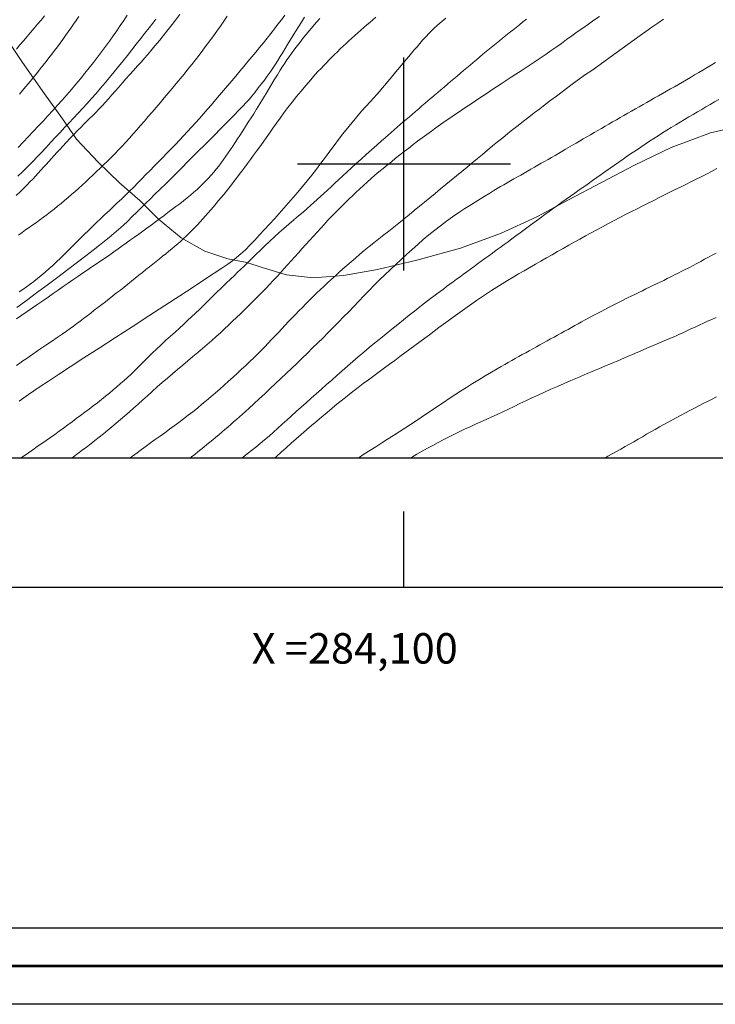
# Model space of a CAD drawing. Extents: x 283341 to 284591, y 1910345 to 1911155.
# Drawn here: x 284075 to 284120, y 1910345 to 1910409 of the extents above; entities that cross this region are included whole.
import ezdxf

# ---------------------------------------------------------------- set-up
doc = ezdxf.new("R2010")
doc.units = 0
doc.header["$MEASUREMENT"] = 0
for name, color, linetype in [('0GRAD2', 7, 'Continuous'), ('0TODAS1K', 7, 'Continuous'), ('1GRAD2', 7, 'Continuous'), ('ARBOLES', 90, 'Continuous'), ('CURVA INTERMEDIA', 17, 'Continuous'), ('CURVA MAESTRA', 17, 'Continuous'), ('E202', 7, 'Continuous'), ('GRADLINE', 7, 'Continuous'), ('SIMBOLO GRADICULA', 7, 'Continuous')]:
    doc.layers.add(name, color=color, linetype=linetype)
doc.layers.add('margen', color=7, linetype='Continuous', lineweight=53)
doc.layers.add('margen interno', color=7, linetype='Continuous', lineweight=25)
doc.linetypes.add('ZIGZAG', pattern='A,0.00254,-5.08,[131,ltypeshp.shx,S=5.08,R=0,X=-5.08,Y=0],-10.16,[131,ltypeshp.shx,S=5.08,R=180,X=5.08,Y=0],-5.08', length=20.32254)

msp = doc.modelspace()

# ---------------------------------------------------------------- linework, layer by layer
at = {"layer": '0GRAD2'}
for points in [[(283896.449, 1910372.155), (283355.449, 1910372.155), (283355.449, 1911127.155), (284437.449, 1911127.155), (284437.449, 1910372.155), (283896.449, 1910372.155)], [(283365.826, 1911118.655), (284427.079, 1911118.655), (284428.949, 1911118.655), (284428.949, 1910511.535), (284428.949, 1910380.655), (283363.949, 1910380.655), (283363.949, 1910461.324), (283363.949, 1910461.364), (283363.949, 1911118.655), (283365.818, 1911118.655), (283365.826, 1911118.655)]]:
    msp.add_lwpolyline(points, dxfattribs=at)
at = {"layer": '0TODAS1K'}
msp.add_lwpolyline([(284151.726, 1910380.655), (283867.095, 1910380.655)], dxfattribs=at)
at = {"layer": 'ARBOLES', "color": 3, "linetype": 'ZIGZAG', "lineweight": 9, "ltscale": 0.05}
msp.add_lwpolyline([(284073.517, 1910408.791), (284074.926, 1910406.672), (284076.382, 1910404.6), (284077.556, 1910402.971), (284078.495, 1910401.62), (284079.902, 1910400.108), (284081.309, 1910398.76), (284082.644, 1910397.598), (284083.863, 1910396.365), (284085.362, 1910395.134), (284086.907, 1910394.253), (284088.426, 1910393.769), (284089.665, 1910393.517), (284090.693, 1910393.194), (284092.283, 1910392.71), (284094.035, 1910392.507), (284096.019, 1910392.655), (284098.259, 1910393.061), (284100.848, 1910393.678), (284103.716, 1910394.46), (284106.351, 1910395.428), (284108.728, 1910396.512), (284110.801, 1910397.641), (284112.968, 1910398.77), (284115.135, 1910399.923), (284117.558, 1910401.077), (284120.146, 1910402.044), (284122.899, 1910402.686)], dxfattribs=at)
at = {"layer": 'CURVA INTERMEDIA', "color": 17, "linetype": 'Continuous', "lineweight": 9}
for points, elevation in [([(284074.515, 1910397.918), (284074.801, 1910398.194), (284075.038, 1910398.426), (284075.241, 1910398.629), (284075.427, 1910398.819), (284075.605, 1910399.006), (284075.782, 1910399.194), (284075.959, 1910399.385), (284076.136, 1910399.578), (284076.313, 1910399.773), (284076.491, 1910399.969), (284076.668, 1910400.166), (284076.846, 1910400.362), (284077.023, 1910400.558), (284077.201, 1910400.754), (284077.385, 1910400.955), (284077.582, 1910401.169), (284077.808, 1910401.41), (284078.066, 1910401.683), (284078.326, 1910401.954), (284078.556, 1910402.191), (284078.761, 1910402.399), (284078.955, 1910402.594), (284079.148, 1910402.785), (284079.345, 1910402.979), (284079.547, 1910403.178), (284079.752, 1910403.385), (284079.96, 1910403.598), (284080.17, 1910403.819), (284080.382, 1910404.048), (284080.596, 1910404.286), (284080.813, 1910404.531), (284081.034, 1910404.783), (284081.26, 1910405.041), (284081.492, 1910405.307), (284081.731, 1910405.579), (284081.977, 1910405.857), (284082.234, 1910406.145), (284082.499, 1910406.44), (284082.745, 1910406.713), (284082.951, 1910406.945), (284083.147, 1910407.169), (284083.369, 1910407.431), (284083.633, 1910407.749), (284083.949, 1910408.137), (284084.322, 1910408.606), (284084.76, 1910409.165), (284085.265, 1910409.817)], 33.005), ([(284074.534, 1910389.825), (284074.889, 1910390.059), (284075.241, 1910390.295), (284075.591, 1910390.532), (284075.937, 1910390.769), (284076.28, 1910391.006), (284076.618, 1910391.242), (284076.952, 1910391.476), (284077.281, 1910391.707), (284077.607, 1910391.934), (284077.929, 1910392.158), (284078.247, 1910392.378), (284078.562, 1910392.595), (284078.874, 1910392.808), (284079.183, 1910393.018), (284079.489, 1910393.225), (284079.791, 1910393.429), (284080.088, 1910393.631), (284080.379, 1910393.83), (284080.664, 1910394.027), (284080.945, 1910394.222), (284081.221, 1910394.416), (284081.494, 1910394.61), (284081.765, 1910394.804), (284082.035, 1910394.998), (284082.304, 1910395.192), (284082.573, 1910395.387), (284082.843, 1910395.583), (284083.115, 1910395.781), (284083.389, 1910395.982), (284083.665, 1910396.185), (284083.942, 1910396.389), (284084.217, 1910396.593), (284084.488, 1910396.795), (284084.754, 1910396.995), (284085.013, 1910397.191), (284085.265, 1910397.384), (284085.51, 1910397.574), (284085.746, 1910397.762), (284085.974, 1910397.948), (284086.193, 1910398.133), (284086.402, 1910398.318), (284086.602, 1910398.504), (284086.793, 1910398.691), (284086.977, 1910398.88), (284087.155, 1910399.07), (284087.329, 1910399.263), (284087.499, 1910399.458), (284087.666, 1910399.656), (284087.83, 1910399.859), (284087.991, 1910400.067), (284088.15, 1910400.28), (284088.305, 1910400.498), (284088.458, 1910400.72), (284088.608, 1910400.946), (284088.758, 1910401.175), (284088.908, 1910401.407), (284089.058, 1910401.64), (284089.21, 1910401.873), (284089.361, 1910402.106), (284089.513, 1910402.338), (284089.664, 1910402.57), (284089.814, 1910402.801), (284089.965, 1910403.037), (284090.129, 1910403.296), (284090.317, 1910403.6), (284090.532, 1910403.949), (284090.768, 1910404.337), (284091.013, 1910404.745), (284091.255, 1910405.148), (284091.482, 1910405.526), (284091.686, 1910405.862), (284091.865, 1910406.15), (284092.021, 1910406.395), (284092.167, 1910406.616), (284092.313, 1910406.83), (284092.462, 1910407.043), (284092.614, 1910407.254), (284092.768, 1910407.464), (284092.924, 1910407.673), (284093.082, 1910407.881), (284093.242, 1910408.089), (284093.405, 1910408.296), (284093.572, 1910408.504), (284093.743, 1910408.712), (284093.919, 1910408.921), (284094.099, 1910409.131), (284094.283, 1910409.342), (284094.47, 1910409.552)], 29.013), ([(284074.537, 1910407.537), (284074.771, 1910407.815), (284075.006, 1910408.092), (284075.24, 1910408.368), (284075.473, 1910408.642), (284075.704, 1910408.914), (284075.931, 1910409.185), (284076.154, 1910409.455), (284076.373, 1910409.724)], 37.021), ([(284074.544, 1910386.745), (284074.753, 1910386.896), (284074.962, 1910387.046), (284075.174, 1910387.195), (284075.387, 1910387.345), (284075.607, 1910387.496), (284075.853, 1910387.662), (284076.143, 1910387.856), (284076.479, 1910388.08), (284076.851, 1910388.33), (284077.22, 1910388.581), (284077.548, 1910388.807), (284077.828, 1910389.005), (284078.066, 1910389.178), (284078.284, 1910389.339), (284078.501, 1910389.502), (284078.723, 1910389.668), (284078.95, 1910389.84), (284079.182, 1910390.016), (284079.417, 1910390.196), (284079.656, 1910390.379), (284079.897, 1910390.564), (284080.14, 1910390.751), (284080.384, 1910390.941), (284080.628, 1910391.132), (284080.873, 1910391.324), (284081.119, 1910391.516), (284081.365, 1910391.709), (284081.612, 1910391.902), (284081.858, 1910392.096), (284082.102, 1910392.289), (284082.344, 1910392.482), (284082.583, 1910392.675), (284082.818, 1910392.865), (284083.048, 1910393.052), (284083.274, 1910393.236), (284083.497, 1910393.415), (284083.715, 1910393.589), (284083.93, 1910393.76), (284084.141, 1910393.927), (284084.349, 1910394.091), (284084.553, 1910394.255), (284084.754, 1910394.419), (284084.95, 1910394.583), (284085.144, 1910394.749), (284085.334, 1910394.917), (284085.521, 1910395.089), (284085.706, 1910395.264), (284085.889, 1910395.442), (284086.07, 1910395.623), (284086.249, 1910395.808), (284086.427, 1910395.996), (284086.604, 1910396.188), (284086.78, 1910396.383), (284086.955, 1910396.581), (284087.129, 1910396.781), (284087.304, 1910396.982), (284087.477, 1910397.185), (284087.65, 1910397.388), (284087.821, 1910397.591), (284087.992, 1910397.793), (284088.161, 1910397.996), (284088.329, 1910398.201), (284088.496, 1910398.409), (284088.663, 1910398.62), (284088.83, 1910398.838), (284089, 1910399.061), (284089.173, 1910399.292), (284089.351, 1910399.531), (284089.534, 1910399.777), (284089.723, 1910400.032), (284089.917, 1910400.294), (284090.116, 1910400.564), (284090.32, 1910400.841), (284090.527, 1910401.126), (284090.738, 1910401.418), (284090.952, 1910401.718), (284091.17, 1910402.027), (284091.394, 1910402.344), (284091.624, 1910402.67), (284091.863, 1910403.005), (284092.113, 1910403.349), (284092.375, 1910403.7), (284092.65, 1910404.058), (284092.938, 1910404.422), (284093.24, 1910404.79), (284093.553, 1910405.161), (284093.87, 1910405.526), (284094.153, 1910405.845), (284094.372, 1910406.086), (284094.551, 1910406.279), (284094.726, 1910406.464), (284094.903, 1910406.648), (284095.082, 1910406.832), (284095.262, 1910407.014), (284095.445, 1910407.195), (284095.629, 1910407.375), (284095.815, 1910407.554), (284096.003, 1910407.732), (284096.192, 1910407.909), (284096.383, 1910408.085), (284096.575, 1910408.261), (284096.769, 1910408.436), (284096.964, 1910408.61), (284097.161, 1910408.783), (284097.358, 1910408.956), (284097.555, 1910409.129), (284097.754, 1910409.3), (284097.952, 1910409.47), (284098.151, 1910409.64)], 28.009), ([(284074.673, 1910395.325), (284074.905, 1910395.489), (284075.14, 1910395.654), (284075.375, 1910395.819), (284075.611, 1910395.985), (284075.847, 1910396.152), (284076.082, 1910396.322), (284076.317, 1910396.494), (284076.551, 1910396.668), (284076.783, 1910396.846), (284077.014, 1910397.027), (284077.244, 1910397.211), (284077.473, 1910397.398), (284077.702, 1910397.589), (284077.932, 1910397.783), (284078.163, 1910397.982), (284078.394, 1910398.185), (284078.626, 1910398.392), (284078.859, 1910398.604), (284079.092, 1910398.819), (284079.326, 1910399.039), (284079.561, 1910399.262), (284079.799, 1910399.489), (284080.038, 1910399.719), (284080.278, 1910399.952), (284080.519, 1910400.188), (284080.76, 1910400.428), (284081.001, 1910400.671), (284081.242, 1910400.918), (284081.482, 1910401.17), (284081.724, 1910401.428), (284081.966, 1910401.692), (284082.209, 1910401.964), (284082.454, 1910402.241), (284082.7, 1910402.524), (284082.949, 1910402.814), (284083.201, 1910403.109), (284083.456, 1910403.409), (284083.715, 1910403.714), (284083.978, 1910404.022), (284084.243, 1910404.333), (284084.509, 1910404.647), (284084.775, 1910404.962), (284085.039, 1910405.277), (284085.3, 1910405.592), (284085.557, 1910405.907), (284085.809, 1910406.22), (284086.057, 1910406.533), (284086.3, 1910406.845), (284086.54, 1910407.156), (284086.777, 1910407.467), (284087.012, 1910407.779), (284087.245, 1910408.093), (284087.477, 1910408.41), (284087.707, 1910408.73), (284087.936, 1910409.055), (284088.163, 1910409.383), (284088.388, 1910409.715)], 32.001), ([(284074.718, 1910384.394), (284075.025, 1910384.62), (284075.331, 1910384.837), (284075.677, 1910385.074), (284076.108, 1910385.364), (284076.645, 1910385.721), (284077.299, 1910386.152), (284078.076, 1910386.66), (284078.974, 1910387.246), (284079.971, 1910387.893), (284081.036, 1910388.584), (284082.134, 1910389.296), (284083.23, 1910390.006), (284084.287, 1910390.691), (284085.269, 1910391.33), (284086.148, 1910391.903), (284086.9, 1910392.397), (284087.525, 1910392.809), (284088.028, 1910393.146), (284088.422, 1910393.414), (284088.73, 1910393.631), (284089.001, 1910393.839), (284089.284, 1910394.079), (284089.58, 1910394.354), (284089.882, 1910394.657), (284090.192, 1910394.983), (284090.512, 1910395.327), (284090.838, 1910395.68), (284091.167, 1910396.036), (284091.491, 1910396.391), (284091.807, 1910396.745), (284092.114, 1910397.096), (284092.416, 1910397.445), (284092.719, 1910397.796), (284093.025, 1910398.15), (284093.334, 1910398.512), (284093.643, 1910398.885), (284093.95, 1910399.266), (284094.25, 1910399.655), (284094.545, 1910400.047), (284094.835, 1910400.439), (284095.122, 1910400.827), (284095.409, 1910401.213), (284095.699, 1910401.595), (284095.993, 1910401.975), (284096.292, 1910402.353), (284096.597, 1910402.727), (284096.907, 1910403.095), (284097.219, 1910403.455), (284097.516, 1910403.79), (284097.782, 1910404.086), (284098.012, 1910404.341), (284098.208, 1910404.562), (284098.387, 1910404.765), (284098.561, 1910404.968), (284098.736, 1910405.174), (284098.91, 1910405.384), (284099.084, 1910405.595), (284099.259, 1910405.808), (284099.433, 1910406.02), (284099.608, 1910406.232), (284099.784, 1910406.442), (284099.961, 1910406.651), (284100.139, 1910406.859), (284100.317, 1910407.067), (284100.496, 1910407.276), (284100.676, 1910407.486), (284100.856, 1910407.698), (284101.038, 1910407.911), (284101.226, 1910408.127), (284101.428, 1910408.35), (284101.662, 1910408.595), (284101.941, 1910408.867), (284102.229, 1910409.134), (284102.492, 1910409.366), (284102.753, 1910409.586)], 27.028), ([(284076.674, 1910406.966), (284076.86, 1910407.208), (284077.045, 1910407.45), (284077.228, 1910407.694), (284077.41, 1910407.938), (284077.59, 1910408.183), (284077.769, 1910408.43), (284077.947, 1910408.678), (284078.123, 1910408.927), (284078.298, 1910409.178), (284078.472, 1910409.431), (284078.646, 1910409.685)], 36.017), ([(284088.414, 1910405.14), (284088.681, 1910405.455), (284088.949, 1910405.771), (284089.216, 1910406.087), (284089.48, 1910406.403), (284089.742, 1910406.719), (284090.001, 1910407.034), (284090.257, 1910407.347), (284090.511, 1910407.658), (284090.762, 1910407.966), (284091.009, 1910408.272), (284091.252, 1910408.575), (284091.49, 1910408.876), (284091.721, 1910409.174), (284091.947, 1910409.47), (284092.167, 1910409.764)], 31.021), ([(284075.559, 1910400.099), (284075.663, 1910400.208), (284075.883, 1910400.44), (284076.18, 1910400.756), (284076.489, 1910401.087), (284076.796, 1910401.418), (284077.101, 1910401.747), (284077.404, 1910402.07), (284077.702, 1910402.388), (284077.998, 1910402.701), (284078.291, 1910403.012), (284078.584, 1910403.324), (284078.879, 1910403.642), (284079.177, 1910403.965), (284079.476, 1910404.295), (284079.775, 1910404.633), (284080.071, 1910404.977), (284080.364, 1910405.328), (284080.657, 1910405.684), (284080.95, 1910406.044), (284081.246, 1910406.406), (284081.542, 1910406.769), (284081.836, 1910407.132), (284082.127, 1910407.495), (284082.413, 1910407.859), (284082.697, 1910408.224), (284082.979, 1910408.588), (284083.248, 1910408.934), (284083.491, 1910409.245), (284083.704, 1910409.515)], 34.009), ([(284106.921, 1910408.61), (284106.995, 1910408.669), (284107.152, 1910408.795), (284107.366, 1910408.966), (284107.589, 1910409.146), (284107.814, 1910409.326), (284108.039, 1910409.507)], 26.001), ([(284114.73, 1910407.863), (284115.121, 1910408.147), (284115.509, 1910408.428), (284115.897, 1910408.706), (284116.283, 1910408.979), (284116.668, 1910409.248), (284117.049, 1910409.513)], 24.017), ([(284074.795, 1910380.655), (284075.038, 1910380.819), (284075.33, 1910381.017), (284075.62, 1910381.215), (284075.909, 1910381.415), (284076.197, 1910381.615), (284076.484, 1910381.816), (284076.77, 1910382.018), (284077.055, 1910382.223), (284077.341, 1910382.429), (284077.625, 1910382.636), (284077.908, 1910382.844), (284078.191, 1910383.052), (284078.472, 1910383.261), (284078.752, 1910383.468), (284079.031, 1910383.676), (284079.308, 1910383.885), (284079.582, 1910384.093), (284079.854, 1910384.303), (284080.122, 1910384.513), (284080.385, 1910384.723), (284080.643, 1910384.934), (284080.895, 1910385.143), (284081.14, 1910385.352), (284081.379, 1910385.558), (284081.611, 1910385.761), (284081.835, 1910385.963), (284082.051, 1910386.162), (284082.258, 1910386.36), (284082.458, 1910386.554), (284082.651, 1910386.747), (284082.839, 1910386.938), (284083.025, 1910387.129), (284083.229, 1910387.335), (284083.465, 1910387.569), (284083.738, 1910387.831), (284084.041, 1910388.114), (284084.356, 1910388.403), (284084.663, 1910388.681), (284084.959, 1910388.947), (284085.241, 1910389.203), (284085.513, 1910389.451), (284085.779, 1910389.695), (284086.042, 1910389.938), (284086.304, 1910390.184), (284086.567, 1910390.437), (284086.833, 1910390.697), (284087.106, 1910390.969), (284087.391, 1910391.253), (284087.691, 1910391.55), (284088.007, 1910391.858), (284088.318, 1910392.157), (284088.604, 1910392.43), (284088.856, 1910392.668), (284089.071, 1910392.872), (284089.265, 1910393.056), (284089.452, 1910393.235), (284089.637, 1910393.414), (284089.824, 1910393.598), (284090.029, 1910393.802), (284090.27, 1910394.04), (284090.547, 1910394.311), (284090.854, 1910394.607), (284091.174, 1910394.908), (284091.491, 1910395.2), (284091.804, 1910395.481), (284092.116, 1910395.757), (284092.434, 1910396.034), (284092.759, 1910396.314), (284093.077, 1910396.586), (284093.37, 1910396.837), (284093.632, 1910397.063), (284093.863, 1910397.265), (284094.078, 1910397.455), (284094.293, 1910397.648), (284094.512, 1910397.847), (284094.737, 1910398.054), (284094.969, 1910398.27), (284095.208, 1910398.493), (284095.456, 1910398.724), (284095.713, 1910398.964), (284095.982, 1910399.213), (284096.263, 1910399.471), (284096.557, 1910399.738), (284096.864, 1910400.017), (284097.185, 1910400.306), (284097.519, 1910400.607), (284097.866, 1910400.918), (284098.217, 1910401.231), (284098.531, 1910401.508), (284098.772, 1910401.722), (284098.971, 1910401.896), (284099.164, 1910402.065), (284099.359, 1910402.236), (284099.556, 1910402.407), (284099.754, 1910402.579), (284099.953, 1910402.753), (284100.154, 1910402.926), (284100.356, 1910403.101), (284100.559, 1910403.276), (284100.763, 1910403.452), (284100.969, 1910403.628), (284101.175, 1910403.805), (284101.382, 1910403.982), (284101.59, 1910404.16), (284101.799, 1910404.337), (284102.009, 1910404.516), (284102.219, 1910404.694), (284102.43, 1910404.874), (284102.641, 1910405.053), (284102.853, 1910405.233), (284103.065, 1910405.413), (284103.278, 1910405.593), (284103.49, 1910405.773), (284103.703, 1910405.953), (284103.915, 1910406.133), (284104.127, 1910406.312), (284104.34, 1910406.491), (284104.552, 1910406.67), (284104.764, 1910406.848), (284104.977, 1910407.025), (284105.19, 1910407.201), (284105.404, 1910407.377), (284105.618, 1910407.553), (284105.833, 1910407.729), (284106.048, 1910407.905), (284106.265, 1910408.081), (284106.483, 1910408.256), (284106.921, 1910408.61)], 26.001), ([(284081.963, 1910380.655), (284082.166, 1910380.799), (284082.46, 1910381.008), (284082.756, 1910381.221), (284083.055, 1910381.436), (284083.357, 1910381.655), (284083.663, 1910381.876), (284083.972, 1910382.1), (284084.283, 1910382.326), (284084.595, 1910382.554), (284084.906, 1910382.782), (284085.215, 1910383.012), (284085.521, 1910383.243), (284085.825, 1910383.476), (284086.126, 1910383.713), (284086.425, 1910383.952), (284086.723, 1910384.196), (284087.019, 1910384.443), (284087.313, 1910384.693), (284087.607, 1910384.947), (284087.899, 1910385.202), (284088.19, 1910385.46), (284088.481, 1910385.719), (284088.769, 1910385.979), (284089.054, 1910386.239), (284089.333, 1910386.497), (284089.606, 1910386.752), (284089.871, 1910387.005), (284090.128, 1910387.254), (284090.376, 1910387.5), (284090.617, 1910387.743), (284090.851, 1910387.982), (284091.08, 1910388.22), (284091.306, 1910388.455), (284091.528, 1910388.69), (284091.75, 1910388.925), (284091.972, 1910389.16), (284092.194, 1910389.395), (284092.418, 1910389.629), (284092.642, 1910389.863), (284092.868, 1910390.097), (284093.096, 1910390.332), (284093.325, 1910390.566), (284093.555, 1910390.799), (284093.787, 1910391.032), (284094.02, 1910391.264), (284094.255, 1910391.493), (284094.493, 1910391.721), (284094.732, 1910391.948), (284094.974, 1910392.174), (284095.22, 1910392.401), (284095.47, 1910392.629), (284095.725, 1910392.858), (284095.985, 1910393.091), (284096.251, 1910393.327), (284096.523, 1910393.567), (284096.804, 1910393.81), (284097.093, 1910394.057), (284097.393, 1910394.307), (284097.702, 1910394.559), (284098.02, 1910394.814), (284098.344, 1910395.071), (284098.672, 1910395.328), (284099.003, 1910395.587), (284099.335, 1910395.849), (284099.668, 1910396.113), (284100.002, 1910396.382), (284100.337, 1910396.654), (284100.675, 1910396.93), (284101.015, 1910397.21), (284101.357, 1910397.492), (284101.702, 1910397.777), (284102.048, 1910398.063), (284102.397, 1910398.349), (284102.747, 1910398.636), (284103.098, 1910398.923), (284103.449, 1910399.209), (284103.798, 1910399.494), (284104.145, 1910399.779), (284104.488, 1910400.063), (284104.828, 1910400.344), (284105.163, 1910400.623), (284105.496, 1910400.901), (284105.825, 1910401.176), (284106.154, 1910401.449), (284106.485, 1910401.72), (284106.818, 1910401.991), (284107.157, 1910402.261), (284107.5, 1910402.532), (284107.848, 1910402.803), (284108.2, 1910403.076), (284108.556, 1910403.349), (284108.916, 1910403.624), (284109.278, 1910403.901), (284109.644, 1910404.179), (284110.013, 1910404.458), (284110.386, 1910404.738), (284110.764, 1910405.019), (284111.148, 1910405.301), (284111.538, 1910405.582), (284111.932, 1910405.865), (284112.331, 1910406.148), (284112.733, 1910406.433), (284113.136, 1910406.718), (284113.538, 1910407.004), (284113.938, 1910407.291), (284114.335, 1910407.577), (284114.73, 1910407.863)], 24.017), ([(284074.73, 1910404.586), (284074.929, 1910404.82), (284075.127, 1910405.055), (284075.325, 1910405.291), (284075.522, 1910405.527), (284075.718, 1910405.765), (284075.912, 1910406.004), (284076.105, 1910406.243), (284076.296, 1910406.483), (284076.486, 1910406.724), (284076.674, 1910406.966)], 36.017), ([(284120.459, 1910406.653), (284120.183, 1910406.487), (284119.909, 1910406.324), (284119.636, 1910406.162), (284119.365, 1910406.002), (284119.095, 1910405.844), (284118.827, 1910405.688), (284118.56, 1910405.533), (284118.294, 1910405.379), (284118.029, 1910405.226), (284117.765, 1910405.074), (284117.503, 1910404.924), (284117.242, 1910404.775), (284116.983, 1910404.626), (284116.725, 1910404.479), (284116.468, 1910404.333), (284116.212, 1910404.187), (284115.958, 1910404.042), (284115.704, 1910403.899), (284115.452, 1910403.755), (284115.2, 1910403.613), (284114.95, 1910403.47), (284114.7, 1910403.327), (284114.451, 1910403.185), (284114.203, 1910403.042), (284113.955, 1910402.9), (284113.708, 1910402.758), (284113.462, 1910402.615), (284113.217, 1910402.474), (284112.973, 1910402.332), (284112.73, 1910402.192), (284112.489, 1910402.052), (284112.25, 1910401.913), (284112.012, 1910401.774), (284111.776, 1910401.637), (284111.541, 1910401.5), (284111.307, 1910401.365), (284111.074, 1910401.229), (284110.611, 1910400.96)], 23.016), ([(284074.717, 1910391.588), (284074.952, 1910391.751), (284075.189, 1910391.919), (284075.43, 1910392.094), (284075.672, 1910392.276), (284075.918, 1910392.466), (284076.166, 1910392.665), (284076.416, 1910392.874), (284076.668, 1910393.094), (284076.921, 1910393.324), (284077.176, 1910393.564), (284077.433, 1910393.811), (284077.691, 1910394.064), (284077.95, 1910394.322), (284078.211, 1910394.582), (284078.474, 1910394.844), (284078.738, 1910395.107), (284079.003, 1910395.37), (284079.269, 1910395.632), (284079.537, 1910395.893), (284079.807, 1910396.152), (284080.078, 1910396.409), (284080.35, 1910396.665), (284080.622, 1910396.92), (284080.895, 1910397.176), (284081.167, 1910397.432), (284081.439, 1910397.69), (284081.709, 1910397.951), (284081.977, 1910398.213), (284082.245, 1910398.479), (284082.512, 1910398.747), (284082.78, 1910399.018), (284083.05, 1910399.291), (284083.322, 1910399.568), (284083.596, 1910399.847), (284083.873, 1910400.128), (284084.15, 1910400.411), (284084.427, 1910400.695), (284084.704, 1910400.98), (284084.978, 1910401.265), (284085.25, 1910401.55), (284085.519, 1910401.834), (284085.785, 1910402.119), (284086.049, 1910402.406), (284086.312, 1910402.696), (284086.574, 1910402.988), (284086.835, 1910403.285), (284087.097, 1910403.586), (284087.359, 1910403.891), (284087.621, 1910404.199), (284087.884, 1910404.511), (284088.148, 1910404.825), (284088.414, 1910405.14)], 31.021), ([(284104.136, 1910392.912), (284104.368, 1910393.081), (284104.603, 1910393.252), (284104.84, 1910393.425), (284105.08, 1910393.6), (284105.322, 1910393.776), (284105.568, 1910393.955), (284105.816, 1910394.136), (284106.067, 1910394.319), (284106.32, 1910394.505), (284106.576, 1910394.693), (284106.835, 1910394.883), (284107.096, 1910395.075), (284107.358, 1910395.269), (284107.624, 1910395.465), (284107.891, 1910395.662), (284108.16, 1910395.861), (284108.431, 1910396.06), (284108.703, 1910396.26), (284108.977, 1910396.462), (284109.253, 1910396.663), (284109.531, 1910396.865), (284109.81, 1910397.067), (284110.091, 1910397.27), (284110.373, 1910397.473), (284110.657, 1910397.677), (284110.942, 1910397.88), (284111.229, 1910398.084), (284111.517, 1910398.288), (284111.806, 1910398.493), (284112.095, 1910398.697), (284112.385, 1910398.901), (284112.675, 1910399.106), (284112.965, 1910399.31), (284113.255, 1910399.513), (284113.544, 1910399.716), (284113.832, 1910399.918), (284114.12, 1910400.12), (284114.408, 1910400.32), (284114.694, 1910400.519), (284114.981, 1910400.716), (284115.268, 1910400.911), (284115.555, 1910401.104), (284115.842, 1910401.295), (284116.129, 1910401.484), (284116.416, 1910401.67), (284116.703, 1910401.854), (284116.99, 1910402.036), (284117.277, 1910402.216), (284117.564, 1910402.394), (284117.851, 1910402.57), (284118.137, 1910402.744), (284118.423, 1910402.916), (284118.708, 1910403.086), (284118.993, 1910403.254), (284119.276, 1910403.42), (284119.56, 1910403.585), (284119.842, 1910403.748), (284120.123, 1910403.909), (284120.404, 1910404.068), (284120.683, 1910404.226)], 22.009), ([(284110.611, 1910400.96), (284110.535, 1910400.915), (284110.372, 1910400.821), (284110.153, 1910400.693), (284109.924, 1910400.561), (284109.696, 1910400.429), (284109.469, 1910400.298), (284109.242, 1910400.166), (284109.015, 1910400.036), (284108.789, 1910399.906), (284108.564, 1910399.778), (284108.339, 1910399.649), (284108.115, 1910399.521), (284107.892, 1910399.393), (284107.669, 1910399.266), (284107.447, 1910399.139), (284107.226, 1910399.013), (284107.006, 1910398.886), (284106.786, 1910398.759), (284106.568, 1910398.633), (284106.35, 1910398.506), (284106.133, 1910398.379), (284105.908, 1910398.246), (284105.631, 1910398.079), (284105.265, 1910397.858), (284104.848, 1910397.602), (284104.426, 1910397.338), (284104.008, 1910397.069), (284103.596, 1910396.795), (284103.19, 1910396.515), (284102.791, 1910396.229), (284102.4, 1910395.937), (284102.017, 1910395.639), (284101.641, 1910395.334), (284101.271, 1910395.023), (284100.905, 1910394.705), (284100.542, 1910394.383), (284100.181, 1910394.056), (284099.822, 1910393.725), (284099.463, 1910393.39), (284099.105, 1910393.052), (284098.75, 1910392.711), (284098.398, 1910392.368), (284098.05, 1910392.023), (284097.707, 1910391.675), (284097.369, 1910391.327), (284097.034, 1910390.979), (284096.701, 1910390.632), (284096.369, 1910390.286), (284096.036, 1910389.941), (284095.7, 1910389.598), (284095.363, 1910389.257), (284095.024, 1910388.916), (284094.683, 1910388.576), (284094.341, 1910388.237), (284093.997, 1910387.899), (284093.652, 1910387.561), (284093.306, 1910387.225), (284092.959, 1910386.89), (284092.611, 1910386.557), (284092.261, 1910386.225), (284091.911, 1910385.893), (284091.56, 1910385.561), (284091.206, 1910385.229), (284090.849, 1910384.895), (284090.489, 1910384.56), (284090.132, 1910384.23), (284089.818, 1910383.941), (284089.578, 1910383.723), (284089.382, 1910383.546), (284089.192, 1910383.376), (284089.002, 1910383.207), (284088.81, 1910383.038), (284088.618, 1910382.869), (284088.424, 1910382.701), (284088.23, 1910382.533), (284088.036, 1910382.367), (284087.841, 1910382.201), (284087.646, 1910382.036), (284087.45, 1910381.871), (284087.254, 1910381.708), (284087.056, 1910381.546), (284086.858, 1910381.385), (284086.658, 1910381.224), (284086.457, 1910381.065), (284086.254, 1910380.906), (284086.048, 1910380.748), (284085.927, 1910380.655)], 23.013), ([(284074.626, 1910399.193), (284074.928, 1910399.48), (284075.194, 1910399.737), (284075.559, 1910400.099)], 34.009), ([(284100.721, 1910388.06), (284101.043, 1910388.3), (284101.36, 1910388.538), (284101.674, 1910388.774), (284101.984, 1910389.008), (284102.293, 1910389.239), (284102.602, 1910389.467), (284102.911, 1910389.692), (284103.221, 1910389.915), (284103.531, 1910390.136), (284103.841, 1910390.356), (284104.15, 1910390.577), (284104.461, 1910390.798), (284104.775, 1910391.018), (284105.094, 1910391.238), (284105.419, 1910391.458), (284105.753, 1910391.677), (284106.094, 1910391.895), (284106.444, 1910392.113), (284106.801, 1910392.33), (284107.163, 1910392.546), (284107.53, 1910392.762), (284107.898, 1910392.977), (284108.266, 1910393.191), (284108.633, 1910393.403), (284108.999, 1910393.614), (284109.364, 1910393.823), (284109.728, 1910394.032), (284110.093, 1910394.239), (284110.457, 1910394.446), (284110.823, 1910394.652), (284111.191, 1910394.857), (284111.561, 1910395.062), (284111.932, 1910395.266), (284112.305, 1910395.469), (284112.678, 1910395.672), (284113.052, 1910395.873), (284113.428, 1910396.074), (284113.805, 1910396.274), (284114.183, 1910396.473), (284114.561, 1910396.669), (284114.938, 1910396.863), (284115.312, 1910397.053), (284115.682, 1910397.24), (284116.047, 1910397.423), (284116.408, 1910397.603), (284116.766, 1910397.78), (284117.12, 1910397.957), (284117.471, 1910398.132), (284117.819, 1910398.306), (284118.164, 1910398.478), (284118.508, 1910398.648), (284118.849, 1910398.818), (284119.189, 1910398.988), (284119.529, 1910399.158), (284119.869, 1910399.331), (284120.212, 1910399.507), (284120.559, 1910399.687)], 21.028), ([(284089.335, 1910380.655), (284089.428, 1910380.724), (284089.708, 1910380.936), (284089.991, 1910381.156), (284090.275, 1910381.384), (284090.56, 1910381.619), (284090.845, 1910381.861), (284091.132, 1910382.109), (284091.42, 1910382.363), (284091.711, 1910382.624), (284092.006, 1910382.89), (284092.305, 1910383.163), (284092.611, 1910383.441), (284092.923, 1910383.724), (284093.242, 1910384.012), (284093.567, 1910384.303), (284093.898, 1910384.597), (284094.233, 1910384.894), (284094.571, 1910385.192), (284094.912, 1910385.492), (284095.254, 1910385.793), (284095.598, 1910386.096), (284095.943, 1910386.399), (284096.291, 1910386.703), (284096.642, 1910387.008), (284096.997, 1910387.312), (284097.355, 1910387.617), (284097.718, 1910387.922), (284098.085, 1910388.227), (284098.456, 1910388.532), (284098.83, 1910388.838), (284099.208, 1910389.145), (284099.588, 1910389.452), (284099.971, 1910389.76), (284100.349, 1910390.063), (284100.682, 1910390.327), (284100.935, 1910390.526), (284101.142, 1910390.687), (284101.342, 1910390.841), (284101.545, 1910390.995), (284101.749, 1910391.15), (284101.955, 1910391.304), (284102.163, 1910391.46), (284102.374, 1910391.616), (284102.586, 1910391.774), (284102.8, 1910391.932), (284103.017, 1910392.091), (284103.236, 1910392.252), (284103.457, 1910392.414), (284103.681, 1910392.578), (284103.907, 1910392.744), (284104.136, 1910392.912)], 22.009), ([(284100.411, 1910380.655), (284100.5, 1910380.709), (284100.849, 1910380.915), (284101.196, 1910381.115), (284101.543, 1910381.309), (284101.889, 1910381.498), (284102.235, 1910381.683), (284102.582, 1910381.864), (284102.93, 1910382.042), (284103.279, 1910382.217), (284103.631, 1910382.388), (284103.984, 1910382.556), (284104.34, 1910382.72), (284104.697, 1910382.882), (284105.053, 1910383.043), (284105.41, 1910383.206), (284105.767, 1910383.371), (284106.125, 1910383.538), (284106.487, 1910383.71), (284106.856, 1910383.885), (284107.231, 1910384.063), (284107.616, 1910384.244), (284108.008, 1910384.428), (284108.408, 1910384.614), (284108.816, 1910384.803), (284109.231, 1910384.993), (284109.653, 1910385.184), (284110.081, 1910385.376), (284110.516, 1910385.567), (284110.958, 1910385.759), (284111.398, 1910385.947), (284111.788, 1910386.112), (284112.085, 1910386.238), (284112.329, 1910386.34), (284112.565, 1910386.439), (284112.802, 1910386.538), (284113.04, 1910386.638), (284113.279, 1910386.738), (284113.519, 1910386.84), (284113.759, 1910386.941), (284114, 1910387.043), (284114.241, 1910387.145), (284114.483, 1910387.248), (284114.726, 1910387.352), (284114.97, 1910387.456), (284115.216, 1910387.56), (284115.464, 1910387.666), (284115.714, 1910387.772), (284115.965, 1910387.879), (284116.22, 1910387.987), (284116.476, 1910388.096), (284116.734, 1910388.206), (284116.994, 1910388.318), (284117.256, 1910388.431), (284117.519, 1910388.546), (284117.784, 1910388.662), (284118.049, 1910388.781), (284118.316, 1910388.902), (284118.584, 1910389.024), (284118.853, 1910389.147), (284119.124, 1910389.272), (284119.396, 1910389.398), (284119.67, 1910389.524), (284119.946, 1910389.651), (284120.223, 1910389.78), (284120.503, 1910389.908)], 19.02), ([(284091.485, 1910380.655), (284091.617, 1910380.773), (284091.939, 1910381.059), (284092.263, 1910381.347), (284092.59, 1910381.636), (284092.92, 1910381.926), (284093.252, 1910382.217), (284093.587, 1910382.51), (284093.925, 1910382.803), (284094.264, 1910383.094), (284094.604, 1910383.382), (284094.943, 1910383.666), (284095.282, 1910383.946), (284095.62, 1910384.222), (284095.958, 1910384.494), (284096.297, 1910384.763), (284096.637, 1910385.029), (284096.979, 1910385.294), (284097.324, 1910385.556), (284097.67, 1910385.816), (284098.018, 1910386.074), (284098.366, 1910386.33), (284098.712, 1910386.584), (284099.055, 1910386.835), (284099.396, 1910387.084), (284099.732, 1910387.331), (284100.066, 1910387.576), (284100.395, 1910387.819), (284100.721, 1910388.06)], 21.028), ([(284113.185, 1910380.655), (284113.401, 1910380.778), (284113.683, 1910380.937), (284113.965, 1910381.097), (284114.247, 1910381.257), (284114.53, 1910381.418), (284114.812, 1910381.579), (284115.095, 1910381.741), (284115.377, 1910381.903), (284115.66, 1910382.065), (284115.943, 1910382.227), (284116.226, 1910382.388), (284116.509, 1910382.548), (284116.793, 1910382.708), (284117.076, 1910382.867), (284117.361, 1910383.025), (284117.645, 1910383.181), (284117.931, 1910383.336), (284118.217, 1910383.49), (284118.504, 1910383.643), (284118.791, 1910383.795), (284119.08, 1910383.945), (284119.369, 1910384.094), (284119.659, 1910384.243), (284119.949, 1910384.39), (284120.24, 1910384.537), (284120.53, 1910384.683)], 18.016)]:
    msp.add_lwpolyline(points, dxfattribs=dict(at, elevation=elevation))
at = {"layer": 'CURVA MAESTRA', "color": 17, "linetype": 'Continuous', "lineweight": 13}
for points, elevation in [([(284077.55, 1910404.194), (284077.855, 1910404.542), (284078.155, 1910404.892), (284078.45, 1910405.243), (284078.742, 1910405.597), (284079.03, 1910405.952), (284079.315, 1910406.309), (284079.596, 1910406.665), (284079.871, 1910407.02), (284080.138, 1910407.372), (284080.398, 1910407.721), (284080.649, 1910408.067), (284080.892, 1910408.41), (284081.128, 1910408.752), (284081.359, 1910409.093), (284081.584, 1910409.434), (284081.804, 1910409.776)], 35.013), ([(284079.136, 1910381.387), (284079.416, 1910381.603), (284079.695, 1910381.821), (284079.975, 1910382.042), (284080.254, 1910382.265), (284080.533, 1910382.49), (284080.813, 1910382.719), (284081.093, 1910382.951), (284081.374, 1910383.188), (284081.657, 1910383.432), (284081.943, 1910383.683), (284082.233, 1910383.941), (284082.53, 1910384.208), (284082.834, 1910384.481), (284083.146, 1910384.761), (284083.466, 1910385.046), (284083.792, 1910385.335), (284084.123, 1910385.626), (284084.457, 1910385.917), (284084.792, 1910386.207), (284085.128, 1910386.494), (284085.464, 1910386.777), (284085.798, 1910387.056), (284086.128, 1910387.33), (284086.452, 1910387.6), (284086.767, 1910387.866), (284087.072, 1910388.129), (284087.368, 1910388.389), (284087.656, 1910388.648), (284087.937, 1910388.904), (284088.212, 1910389.158), (284088.48, 1910389.409), (284088.744, 1910389.657), (284089.003, 1910389.902), (284089.256, 1910390.144), (284089.505, 1910390.384), (284089.749, 1910390.623), (284089.99, 1910390.861), (284090.229, 1910391.1), (284090.466, 1910391.341), (284090.701, 1910391.583), (284090.937, 1910391.829), (284091.173, 1910392.076), (284091.409, 1910392.327), (284091.645, 1910392.58), (284091.881, 1910392.837), (284092.117, 1910393.096), (284092.353, 1910393.358), (284092.591, 1910393.623), (284092.831, 1910393.89), (284093.073, 1910394.16), (284093.317, 1910394.431), (284093.561, 1910394.703), (284093.805, 1910394.975), (284094.048, 1910395.245), (284094.289, 1910395.513), (284094.529, 1910395.776), (284094.768, 1910396.036), (284095.005, 1910396.29), (284095.242, 1910396.539), (284095.477, 1910396.783), (284095.711, 1910397.02), (284095.942, 1910397.253), (284096.173, 1910397.481), (284096.403, 1910397.706), (284096.634, 1910397.928), (284096.866, 1910398.148), (284097.102, 1910398.368), (284097.341, 1910398.588), (284097.586, 1910398.807), (284097.837, 1910399.028), (284098.094, 1910399.249), (284098.356, 1910399.471), (284098.623, 1910399.693), (284098.895, 1910399.917), (284099.172, 1910400.14), (284099.452, 1910400.365), (284099.735, 1910400.589), (284100.021, 1910400.815), (284100.31, 1910401.041), (284100.603, 1910401.266), (284100.898, 1910401.49), (284101.196, 1910401.712), (284101.496, 1910401.932), (284101.799, 1910402.151), (284102.103, 1910402.368), (284102.408, 1910402.584), (284102.714, 1910402.799), (284103.02, 1910403.012), (284103.326, 1910403.222), (284103.631, 1910403.429), (284103.935, 1910403.634), (284104.239, 1910403.838), (284104.542, 1910404.041), (284104.846, 1910404.245), (284105.15, 1910404.448), (284105.456, 1910404.653), (284105.765, 1910404.858), (284106.076, 1910405.065), (284106.39, 1910405.272), (284106.709, 1910405.481), (284107.032, 1910405.691), (284107.358, 1910405.904), (284107.688, 1910406.118), (284108.02, 1910406.334), (284108.351, 1910406.551), (284108.682, 1910406.77), (284109.012, 1910406.991), (284109.341, 1910407.216), (284109.671, 1910407.446), (284110.004, 1910407.681), (284110.34, 1910407.922), (284110.682, 1910408.167), (284111.03, 1910408.417), (284111.386, 1910408.669), (284111.747, 1910408.924), (284112.114, 1910409.181), (284112.483, 1910409.438), (284112.855, 1910409.697)], 25.02), ([(284089.629, 1910404.028), (284089.819, 1910404.241), (284090.006, 1910404.461), (284090.214, 1910404.717), (284090.429, 1910404.989), (284090.633, 1910405.254), (284090.828, 1910405.512), (284091.02, 1910405.771), (284091.206, 1910406.03), (284091.384, 1910406.288), (284091.554, 1910406.545), (284091.717, 1910406.801), (284091.874, 1910407.058), (284092.03, 1910407.317), (284092.187, 1910407.58), (284092.348, 1910407.849), (284092.516, 1910408.124), (284092.691, 1910408.409), (284092.875, 1910408.704), (284093.066, 1910409.008), (284093.264, 1910409.319), (284093.466, 1910409.635)], 30.017), ([(284074.571, 1910390.551), (284075.197, 1910391.017), (284075.867, 1910391.518), (284076.558, 1910392.037), (284077.248, 1910392.558), (284077.916, 1910393.064), (284078.54, 1910393.538), (284079.101, 1910393.966), (284079.585, 1910394.337), (284079.992, 1910394.651), (284080.332, 1910394.916), (284080.639, 1910395.161), (284080.947, 1910395.416), (284081.254, 1910395.683), (284081.552, 1910395.958), (284081.847, 1910396.24), (284082.146, 1910396.532), (284082.45, 1910396.83), (284082.755, 1910397.129), (284083.049, 1910397.418), (284083.327, 1910397.691), (284083.62, 1910397.981), (284083.964, 1910398.321), (284084.366, 1910398.72), (284084.826, 1910399.177), (284085.332, 1910399.68), (284085.869, 1910400.216), (284086.421, 1910400.767), (284086.971, 1910401.316), (284087.5, 1910401.847), (284087.993, 1910402.342), (284088.435, 1910402.789), (284088.816, 1910403.177), (284089.138, 1910403.508), (284089.406, 1910403.789), (284089.629, 1910404.028)], 30.017), ([(284074.642, 1910401.079), (284074.976, 1910401.429), (284075.308, 1910401.778), (284075.637, 1910402.126), (284075.964, 1910402.471), (284076.288, 1910402.815), (284076.609, 1910403.158), (284076.926, 1910403.503), (284077.24, 1910403.848), (284077.55, 1910404.194)], 35.013), ([(284111.448, 1910389.494), (284111.67, 1910389.615), (284111.901, 1910389.741), (284112.185, 1910389.894), (284112.561, 1910390.095), (284112.991, 1910390.322), (284113.43, 1910390.551), (284113.87, 1910390.777), (284114.303, 1910390.996), (284114.682, 1910391.186), (284114.971, 1910391.329), (284115.205, 1910391.444), (284115.432, 1910391.555), (284115.66, 1910391.665), (284115.89, 1910391.776), (284116.121, 1910391.888), (284116.354, 1910392), (284116.588, 1910392.114), (284116.824, 1910392.228), (284117.061, 1910392.344), (284117.299, 1910392.461), (284117.539, 1910392.58), (284117.779, 1910392.7), (284118.021, 1910392.822), (284118.264, 1910392.946), (284118.508, 1910393.071), (284118.753, 1910393.199), (284119, 1910393.328), (284119.247, 1910393.459), (284119.496, 1910393.592), (284119.745, 1910393.727), (284119.996, 1910393.863), (284120.248, 1910394.001), (284120.501, 1910394.14)], 20.024), ([(284107.535, 1910387.332), (284107.766, 1910387.462), (284107.998, 1910387.591), (284108.231, 1910387.72), (284108.464, 1910387.849), (284108.698, 1910387.978), (284108.932, 1910388.107), (284109.165, 1910388.236), (284109.399, 1910388.365), (284109.631, 1910388.493), (284109.862, 1910388.62), (284110.093, 1910388.747), (284110.322, 1910388.874), (284110.55, 1910388.999), (284110.776, 1910389.124), (284111.001, 1910389.249), (284111.225, 1910389.372), (284111.448, 1910389.494)], 20.024), ([(284096.981, 1910380.655), (284096.991, 1910380.662), (284097.372, 1910380.911), (284097.757, 1910381.16), (284098.145, 1910381.408), (284098.534, 1910381.656), (284098.922, 1910381.902), (284099.308, 1910382.148), (284099.69, 1910382.394), (284100.065, 1910382.638), (284100.433, 1910382.88), (284100.796, 1910383.12), (284101.153, 1910383.36), (284101.509, 1910383.6), (284101.865, 1910383.84), (284102.225, 1910384.082), (284102.589, 1910384.326), (284102.959, 1910384.571), (284103.335, 1910384.817), (284103.718, 1910385.064), (284104.107, 1910385.311), (284104.505, 1910385.56), (284104.912, 1910385.809), (284105.327, 1910386.06), (284105.743, 1910386.306), (284106.112, 1910386.522), (284106.394, 1910386.686), (284106.626, 1910386.819), (284106.85, 1910386.947), (284107.077, 1910387.075), (284107.305, 1910387.204), (284107.535, 1910387.332)], 20.024), ([(284078.151, 1910380.655), (284078.287, 1910380.753), (284078.572, 1910380.962), (284078.855, 1910381.174), (284079.136, 1910381.387)], 25.02)]:
    msp.add_lwpolyline(points, dxfattribs=dict(at, elevation=elevation))
at = {"layer": 'E202', "elevation": 3.01}
msp.add_lwpolyline([(283365.826, 1911118.655), (284427.079, 1911118.655), (284428.949, 1911118.655), (284428.949, 1910511.535), (284428.949, 1910380.655), (283363.949, 1910380.655), (283363.949, 1910461.324), (283363.949, 1910461.364), (283363.949, 1911118.655), (283365.818, 1911118.655), (283365.826, 1911118.655)], dxfattribs=at)
at = {"layer": 'GRADLINE'}
msp.add_lwpolyline([(284100, 1910372.155), (284100, 1910377.155)], dxfattribs=at)
at = {"layer": 'margen', "flags": 128}
msp.add_lwpolyline([(283343.596, 1911152.26), (284588.596, 1911152.26), (284588.596, 1910347.26), (283343.596, 1910347.26)], close=True, dxfattribs=at)
at = {"layer": 'margen interno', "flags": 128}
for points in [[(283341.096, 1911154.76), (284591.096, 1911154.76), (284591.096, 1910344.76), (283341.096, 1910344.76)], [(283346.096, 1911149.76), (284586.096, 1911149.76), (284586.096, 1910349.76), (283346.096, 1910349.76)]]:
    msp.add_lwpolyline(points, close=True, dxfattribs=at)
at = {"layer": 'SIMBOLO GRADICULA', "color": 5}
for points in [[(284100, 1910393), (284100, 1910400), (284100, 1910407)], [(284093, 1910400), (284100, 1910400), (284107, 1910400)]]:
    msp.add_lwpolyline(points, dxfattribs=at)

# ---------------------------------------------------------------- texts
at = {"layer": '1GRAD2', "color": 5}
msp.add_text('X =284,100', height=2, dxfattribs=at).set_placement((284090, 1910367.155))

doc.saveas('drawing.dxf')
